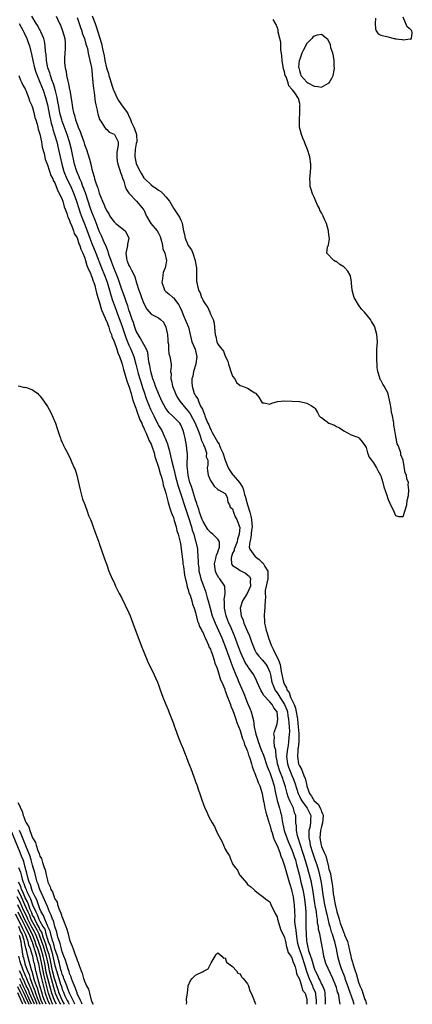
# Model space of a CAD drawing. Units: inches. Extents: x 2514000 to 2517000, y 1548000 to 1551000.
# Drawn here: x 2516550 to 2516655, y 1548000 to 1548266 of the extents above; entities that cross this region are included whole.
import ezdxf

# ---------------------------------------------------------------- set-up
doc = ezdxf.new("R2010")
doc.units = ezdxf.units.IN
doc.header["$MEASUREMENT"] = 0
doc.layers.add('LD25141548_2ft', color=253, linetype='Continuous')

msp = doc.modelspace()

# ---------------------------------------------------------------- linework, layer by layer
at = {"layer": 'LD25141548_2ft'}
for points, elevation in [([(2516636, 1548000), (2516635.88, 1548001), (2516635.63, 1548002.37), (2516635.44, 1548003), (2516635.31, 1548003.31), (2516635, 1548004.57), (2516634.87, 1548005), (2516634.05, 1548007), (2516632.18, 1548011), (2516631.6, 1548013), (2516631.32, 1548014.68), (2516631.21, 1548015.21), (2516630.93, 1548017.07), (2516630.49, 1548019), (2516630.19, 1548020.19), (2516630.13, 1548021), (2516629.94, 1548021.94), (2516629.87, 1548023), (2516629.71, 1548023.71), (2516629.59, 1548025), (2516629.3, 1548026.7), (2516629.2, 1548027.2), (2516628.9, 1548029.1), (2516628.64, 1548031), (2516628.4, 1548032.4), (2516628.27, 1548033), (2516627.75, 1548035), (2516627.57, 1548035.57), (2516627.19, 1548037), (2516626.61, 1548039), (2516626.22, 1548040.22), (2516625.98, 1548041), (2516625.31, 1548043), (2516625.25, 1548043.25), (2516624.75, 1548044.75), (2516624.65, 1548045), (2516624.5, 1548045.5), (2516624.2, 1548047), (2516624.21, 1548048.21), (2516624.09, 1548049), (2516624.03, 1548049.97), (2516624.02, 1548051), (2516623.73, 1548051.73), (2516623.42, 1548053), (2516622.62, 1548054.62), (2516622.48, 1548055), (2516622.02, 1548056.02), (2516621.71, 1548057), (2516621.25, 1548058.75), (2516620.65, 1548060.65), (2516620.56, 1548061), (2516619.78, 1548063), (2516619.13, 1548065), (2516619, 1548065.77), (2516618.75, 1548067), (2516618.65, 1548068.65), (2516618.31, 1548069.69), (2516618.24, 1548071), (2516618.27, 1548072.27), (2516618.08, 1548073), (2516618.27, 1548073.72), (2516618.71, 1548075), (2516619, 1548075.76), (2516619.22, 1548077), (2516619.02, 1548079), (2516619, 1548079.05), (2516618.09, 1548080.09), (2516617.63, 1548081), (2516617, 1548081.74), (2516615.41, 1548083.41), (2516615, 1548084.24), (2516614.68, 1548084.68), (2516614.04, 1548086.04), (2516613.62, 1548087), (2516613.46, 1548087.46), (2516612.8, 1548088.8), (2516612.68, 1548089), (2516611.31, 1548091), (2516611.16, 1548091.16), (2516610.4, 1548092.4), (2516609.21, 1548095), (2516608.6, 1548096.6), (2516607.53, 1548099.53), (2516606.32, 1548102.32), (2516606, 1548103), (2516605.74, 1548103.74), (2516605.27, 1548105), (2516604.84, 1548107), (2516604.8, 1548108.8), (2516604.71, 1548109.29), (2516605.02, 1548111.02), (2516604.93, 1548112.93), (2516604.9, 1548113), (2516604.72, 1548113.28), (2516603.53, 1548115), (2516603.25, 1548115.25), (2516602.52, 1548116.52), (2516602.35, 1548117), (2516602.3, 1548117.7), (2516602.08, 1548119), (2516602.48, 1548120.48), (2516602.59, 1548121), (2516602.63, 1548121.37), (2516603, 1548122.14), (2516603.2, 1548122.8), (2516603.31, 1548123), (2516603.49, 1548123.49), (2516603.47, 1548125), (2516603, 1548125.64), (2516601.68, 1548127), (2516601.26, 1548127.26), (2516601, 1548127.46), (2516600.29, 1548128.29), (2516599, 1548130.41), (2516598.75, 1548131), (2516598.06, 1548133), (2516597.83, 1548133.83), (2516597.44, 1548135), (2516597.35, 1548135.35), (2516597, 1548136.32), (2516595.87, 1548139.87), (2516595.48, 1548141), (2516594.96, 1548143), (2516594.79, 1548144.79), (2516594.72, 1548145.28), (2516594.8, 1548148.8), (2516594.73, 1548149.27), (2516594.56, 1548151), (2516594.2, 1548153), (2516593.95, 1548154.05), (2516593.68, 1548155), (2516593.45, 1548155.45), (2516593, 1548156.55), (2516592.73, 1548157), (2516590.81, 1548159), (2516589.86, 1548159.86), (2516589, 1548161.02), (2516587.89, 1548163), (2516586.95, 1548165), (2516586.18, 1548167), (2516585.9, 1548167.9), (2516585.5, 1548169), (2516584.92, 1548171), (2516584.64, 1548172.64), (2516584.42, 1548173.58), (2516584.12, 1548176.12), (2516583.75, 1548177), (2516583, 1548178.27), (2516582.06, 1548180.06), (2516581.47, 1548181), (2516581, 1548181.92), (2516580.61, 1548183), (2516580.21, 1548184.21), (2516579.9, 1548185), (2516579.3, 1548186.7), (2516579, 1548187.63), (2516578.71, 1548188.71), (2516578.38, 1548189.62), (2516577.92, 1548191), (2516577, 1548193.44), (2516576.1, 1548196.1), (2516574.9, 1548199), (2516574.41, 1548200.41), (2516574.17, 1548201), (2516573.68, 1548202.32), (2516573.49, 1548203), (2516573.43, 1548203.43), (2516573, 1548204.28), (2516572.82, 1548204.82), (2516572.5, 1548205.5), (2516571.62, 1548207.62), (2516571, 1548208.93), (2516570.47, 1548210.47), (2516569.91, 1548211.91), (2516569, 1548214.05), (2516568.65, 1548215), (2516567.27, 1548219.27), (2516567, 1548219.92), (2516566.71, 1548220.71), (2516566.58, 1548221), (2516566.16, 1548222.16), (2516565.72, 1548223), (2516565.55, 1548223.55), (2516564.92, 1548225), (2516564.36, 1548227), (2516563.51, 1548231), (2516563, 1548233), (2516562.37, 1548235), (2516561, 1548238.64), (2516560.88, 1548239), (2516560.49, 1548240.49), (2516560.36, 1548241), (2516559.98, 1548243), (2516559.86, 1548243.86), (2516559.62, 1548245), (2516559.19, 1548246.81), (2516559.13, 1548247.13), (2516559, 1548247.51), (2516558.67, 1548248.67), (2516558.24, 1548249.76), (2516557.82, 1548251), (2516557.65, 1548251.65), (2516557.14, 1548253), (2516556.74, 1548255), (2516556.63, 1548256.63), (2516556.51, 1548257.49), (2516556.43, 1548259), (2516556.23, 1548260.23), (2516556.01, 1548261), (2516555.23, 1548262.77), (2516555.1, 1548263.1), (2516555, 1548263.25), (2516554.4, 1548264.4), (2516554.01, 1548265), (2516552.81, 1548267)], 6394), ([(2516559.37, 1548267), (2516560.31, 1548265), (2516560.52, 1548264.52), (2516561.12, 1548263), (2516561.68, 1548261), (2516561.76, 1548259.75), (2516561.84, 1548259), (2516561.8, 1548258.2), (2516561.71, 1548257), (2516561.66, 1548255.66), (2516561.61, 1548255), (2516561.62, 1548254.38), (2516561.78, 1548253), (2516562.05, 1548252.05), (2516562.2, 1548251), (2516562.53, 1548249.47), (2516562.74, 1548248.74), (2516563, 1548247.22), (2516563.05, 1548247), (2516563.62, 1548243.62), (2516563.67, 1548243), (2516563.76, 1548242.24), (2516564.02, 1548241), (2516564.28, 1548240.28), (2516564.57, 1548239), (2516565, 1548237.77), (2516565.24, 1548237.24), (2516565.29, 1548237), (2516565.82, 1548235.82), (2516566.07, 1548235), (2516566.79, 1548233), (2516567, 1548232.34), (2516567.39, 1548231.39), (2516567.51, 1548231), (2516568.34, 1548228.34), (2516568.69, 1548227), (2516569, 1548225.69), (2516569.19, 1548225), (2516569.62, 1548223.62), (2516569.75, 1548223), (2516570.05, 1548221.95), (2516570.39, 1548221), (2516570.57, 1548220.57), (2516571, 1548219.13), (2516571.87, 1548217), (2516572.23, 1548216.23), (2516572.72, 1548215), (2516573, 1548214.4), (2516573.56, 1548213.56), (2516573.89, 1548213), (2516574.34, 1548212.34), (2516575, 1548211.46), (2516575.5, 1548211), (2516577.96, 1548209), (2516578.39, 1548208.39), (2516579.02, 1548207), (2516578.6, 1548205.4), (2516578.59, 1548205), (2516578.55, 1548204.54), (2516578.18, 1548203), (2516578.33, 1548201.67), (2516578.46, 1548201), (2516578.63, 1548200.63), (2516579, 1548199.62), (2516579.23, 1548199.23), (2516579.66, 1548198.34), (2516580.39, 1548197), (2516580.59, 1548196.59), (2516581.03, 1548194.97), (2516581.66, 1548193), (2516582.06, 1548192.06), (2516582.39, 1548191), (2516583, 1548189.39), (2516583.84, 1548187.84), (2516585, 1548186.51), (2516587, 1548185.45), (2516587.57, 1548185), (2516588.3, 1548184.3), (2516589, 1548183), (2516589.36, 1548181.37), (2516589.42, 1548181), (2516589.5, 1548179.5), (2516589.54, 1548179), (2516589.65, 1548178.35), (2516589.65, 1548177), (2516589.78, 1548175.78), (2516590.09, 1548175), (2516590.4, 1548173), (2516590.45, 1548172.45), (2516590.25, 1548171), (2516590.38, 1548170.38), (2516590.31, 1548169), (2516590.5, 1548168.5), (2516590.79, 1548167), (2516591.56, 1548165), (2516592.06, 1548164.06), (2516592.71, 1548163), (2516594.38, 1548161), (2516595, 1548160.28), (2516595.55, 1548159.55), (2516596.84, 1548157), (2516597.7, 1548155), (2516598.16, 1548153.84), (2516598.43, 1548153), (2516598.52, 1548152.52), (2516599, 1548151.41), (2516599.11, 1548151.11), (2516599.36, 1548150.64), (2516599.92, 1548149), (2516599.89, 1548147.89), (2516600.27, 1548147), (2516600.32, 1548145.68), (2516600.12, 1548145), (2516600.21, 1548144.21), (2516600.4, 1548143), (2516601, 1548141.53), (2516601.36, 1548141), (2516601.99, 1548139.99), (2516603, 1548139.08), (2516603.03, 1548139.03), (2516603.18, 1548139), (2516605, 1548138.04), (2516605.56, 1548137), (2516605.68, 1548135.68), (2516606.16, 1548135), (2516606.35, 1548134.35), (2516607, 1548133.89), (2516607.19, 1548133), (2516607.71, 1548131.71), (2516608.1, 1548131), (2516608.74, 1548129.26), (2516608.88, 1548129), (2516608.91, 1548128.91), (2516608.78, 1548127), (2516608.31, 1548125.69), (2516608.21, 1548125), (2516607.65, 1548123.65), (2516607.41, 1548123), (2516607.38, 1548122.62), (2516607, 1548121.87), (2516606.76, 1548121.24), (2516606.65, 1548121), (2516606.58, 1548120.58), (2516606.71, 1548119), (2516606.8, 1548118.8), (2516607, 1548118.6), (2516608.29, 1548117.71), (2516609, 1548117.18), (2516610.51, 1548116.51), (2516611.58, 1548115.58), (2516611.82, 1548115), (2516611.69, 1548114.31), (2516611.82, 1548113), (2516610.94, 1548111), (2516609.68, 1548109), (2516609.04, 1548107), (2516609.34, 1548105), (2516609.82, 1548103.82), (2516610.06, 1548103), (2516611, 1548100.71), (2516611.53, 1548099.53), (2516612.09, 1548097.91), (2516612.43, 1548097), (2516613, 1548095.71), (2516613.36, 1548095), (2516614.06, 1548094.06), (2516615, 1548093.06), (2516615.92, 1548091.92), (2516616.52, 1548091), (2516617, 1548089.71), (2516617.19, 1548089), (2516617.59, 1548087), (2516618.02, 1548085.98), (2516618.4, 1548085), (2516618.62, 1548084.62), (2516619, 1548084.16), (2516619.47, 1548083.47), (2516619.73, 1548083), (2516621, 1548081.05), (2516621.59, 1548079.59), (2516621.77, 1548079), (2516621.94, 1548077.94), (2516622.12, 1548077), (2516622.13, 1548076.13), (2516622.25, 1548075), (2516622.31, 1548073.69), (2516622.27, 1548073), (2516622.12, 1548071), (2516621.96, 1548069.96), (2516621.79, 1548069), (2516621.57, 1548067), (2516621.79, 1548065), (2516622.1, 1548064.1), (2516622.49, 1548063), (2516623, 1548061.81), (2516623.38, 1548061), (2516623.81, 1548059.81), (2516624.66, 1548057), (2516624.75, 1548056.75), (2516625, 1548056.28), (2516625.41, 1548055.41), (2516625.65, 1548055), (2516627.07, 1548053), (2516627.7, 1548051.7), (2516628.08, 1548051), (2516628.04, 1548049.96), (2516628.03, 1548049), (2516627.8, 1548047.8), (2516627.58, 1548047), (2516627.52, 1548046.48), (2516627.54, 1548045), (2516627.81, 1548043.81), (2516627.94, 1548043), (2516628.55, 1548041), (2516629, 1548039.63), (2516629.17, 1548039.17), (2516629.69, 1548037.69), (2516630.15, 1548036.15), (2516630.48, 1548035), (2516630.93, 1548032.93), (2516631.39, 1548029), (2516631.79, 1548027), (2516632.27, 1548025), (2516632.38, 1548024.38), (2516633, 1548021.84), (2516633.22, 1548021), (2516633.62, 1548019.62), (2516633.83, 1548019), (2516634.22, 1548017.78), (2516634.45, 1548017), (2516634.54, 1548016.54), (2516634.93, 1548015), (2516635.32, 1548013), (2516635.86, 1548011), (2516636.33, 1548009.67), (2516637.25, 1548007.25), (2516637.32, 1548007), (2516637.76, 1548005.76), (2516638.25, 1548004.25), (2516639.44, 1548001), (2516639.7, 1548000)], 6392), ([(2516565, 1548266.66), (2516565.91, 1548263.91), (2516566.25, 1548263), (2516566.42, 1548262.42), (2516566.97, 1548261), (2516567.41, 1548259.41), (2516567.56, 1548259), (2516567.78, 1548258.22), (2516568.04, 1548257), (2516568.15, 1548256.15), (2516568.49, 1548255), (2516568.9, 1548253.1), (2516569, 1548252.27), (2516569.1, 1548251.1), (2516569.12, 1548251), (2516569.24, 1548249.24), (2516569.28, 1548249), (2516569.44, 1548247.44), (2516569.61, 1548246.39), (2516569.88, 1548243.88), (2516570.06, 1548243), (2516570.41, 1548241.59), (2516570.49, 1548241), (2516570.57, 1548240.57), (2516571.08, 1548239.08), (2516571.42, 1548238.58), (2516572.37, 1548237), (2516572.64, 1548236.64), (2516573, 1548236.36), (2516573.68, 1548235.68), (2516575, 1548235.07), (2516575.07, 1548235), (2516576.11, 1548233), (2516576.13, 1548232.13), (2516575.78, 1548230.22), (2516575.71, 1548229), (2516575.83, 1548227.83), (2516575.99, 1548227), (2516576.59, 1548225.41), (2516576.76, 1548224.76), (2516577, 1548224.15), (2516577.23, 1548223.23), (2516577.59, 1548222.41), (2516577.99, 1548221), (2516578.24, 1548220.24), (2516579, 1548219.14), (2516579.05, 1548219.05), (2516581.03, 1548217), (2516581.97, 1548215.97), (2516582.88, 1548214.88), (2516583, 1548214.65), (2516583.72, 1548213), (2516584.95, 1548211), (2516586.6, 1548209), (2516587, 1548208.34), (2516587.45, 1548207.45), (2516587.84, 1548206.16), (2516588.1, 1548205), (2516588.15, 1548204.15), (2516588.69, 1548203), (2516589.15, 1548201), (2516589, 1548199.92), (2516588.81, 1548199), (2516588.27, 1548197.73), (2516588.14, 1548197), (2516588.08, 1548196.08), (2516587.93, 1548195), (2516588.45, 1548193.55), (2516588.61, 1548193), (2516588.79, 1548192.79), (2516589, 1548192.64), (2516589.89, 1548191.89), (2516590.86, 1548191), (2516591, 1548190.89), (2516592.44, 1548189), (2516592.65, 1548188.65), (2516593.27, 1548187.27), (2516593.68, 1548186.32), (2516594.21, 1548185), (2516594.41, 1548184.41), (2516595.04, 1548183), (2516595.51, 1548181), (2516595.84, 1548179.84), (2516596.02, 1548179), (2516596.84, 1548177), (2516597.28, 1548175.28), (2516597.33, 1548175), (2516597.1, 1548173.1), (2516597.09, 1548173), (2516596.45, 1548171), (2516596.25, 1548169.75), (2516596.02, 1548169), (2516596.01, 1548168.01), (2516596.06, 1548167), (2516596.65, 1548165), (2516596.8, 1548164.79), (2516597, 1548164.39), (2516597.56, 1548163.56), (2516597.76, 1548163), (2516598.36, 1548161.64), (2516598.82, 1548160.82), (2516599, 1548160.24), (2516599.4, 1548159.39), (2516599.49, 1548159), (2516599.76, 1548158.24), (2516600.31, 1548157), (2516600.55, 1548156.55), (2516601, 1548155.44), (2516601.18, 1548155.18), (2516601.24, 1548155), (2516601.48, 1548154.52), (2516602.59, 1548152.59), (2516603, 1548151.83), (2516603.34, 1548151.34), (2516603.45, 1548151), (2516603.75, 1548150.25), (2516604.34, 1548149), (2516605, 1548147.03), (2516605.78, 1548145), (2516606.21, 1548144.21), (2516607, 1548143.18), (2516607.09, 1548143.09), (2516607.14, 1548143), (2516608.87, 1548141), (2516609.69, 1548139.69), (2516609.91, 1548139), (2516610.24, 1548137.76), (2516610.46, 1548137), (2516610.56, 1548136.56), (2516610.98, 1548135), (2516611.62, 1548133), (2516611.92, 1548131.92), (2516612.11, 1548131), (2516612.19, 1548129.81), (2516612.26, 1548129), (2516612.13, 1548128.13), (2516611.94, 1548126.06), (2516611.62, 1548125), (2516611.49, 1548123.49), (2516611.61, 1548123), (2516613, 1548121.09), (2516613.08, 1548121), (2516614.16, 1548120.16), (2516615, 1548119.4), (2516615.22, 1548119.22), (2516615.37, 1548119), (2516615.72, 1548118.28), (2516616.47, 1548117), (2516616.51, 1548116.51), (2516616.47, 1548115), (2516616.23, 1548113.77), (2516616.04, 1548113), (2516615.79, 1548111.79), (2516615.78, 1548111), (2516615.9, 1548110.1), (2516615.79, 1548109), (2516615.68, 1548107.68), (2516615.68, 1548107), (2516615.59, 1548106.41), (2516615.49, 1548105), (2516615.64, 1548103.64), (2516615.62, 1548103), (2516615.74, 1548102.26), (2516616.08, 1548101), (2516616.31, 1548100.31), (2516616.66, 1548099), (2516617, 1548098.01), (2516617.39, 1548097), (2516617.98, 1548095.98), (2516618.38, 1548095), (2516619, 1548093.79), (2516619.34, 1548093), (2516619.83, 1548091.83), (2516620.11, 1548089.89), (2516620.75, 1548087), (2516621, 1548086.38), (2516621.5, 1548085.5), (2516621.65, 1548085), (2516622.22, 1548084.22), (2516622.66, 1548083), (2516623, 1548082.23), (2516623.58, 1548081), (2516624, 1548080), (2516624.17, 1548079), (2516624.37, 1548077.63), (2516624.5, 1548077), (2516624.71, 1548075), (2516624.85, 1548073.15), (2516624.83, 1548071), (2516624.67, 1548069.33), (2516624.61, 1548069), (2516624.55, 1548068.55), (2516624.46, 1548067), (2516624.79, 1548065), (2516625, 1548064.47), (2516625.56, 1548063.56), (2516626.21, 1548061.8), (2516626.58, 1548061), (2516626.7, 1548060.7), (2516627, 1548059.15), (2516627.06, 1548058.94), (2516627.74, 1548057), (2516628.26, 1548056.26), (2516629, 1548055), (2516630.06, 1548054.06), (2516630.76, 1548052.76), (2516631, 1548052.02), (2516631.34, 1548051.34), (2516631.4, 1548051), (2516631.28, 1548049), (2516631, 1548048.08), (2516630.73, 1548047), (2516630.54, 1548045), (2516630.89, 1548043), (2516631, 1548042.68), (2516631.73, 1548041), (2516632.13, 1548040.13), (2516632.83, 1548037.18), (2516632.91, 1548036.91), (2516633, 1548036.49), (2516633.37, 1548035.37), (2516633.49, 1548034.51), (2516633.8, 1548033), (2516633.93, 1548031.93), (2516634.02, 1548031), (2516634.17, 1548029.83), (2516634.29, 1548029), (2516634.44, 1548028.43), (2516634.68, 1548027), (2516635, 1548025.47), (2516635.13, 1548025), (2516635.6, 1548023.6), (2516635.73, 1548023), (2516636.05, 1548021.95), (2516636.39, 1548021), (2516636.57, 1548020.57), (2516637, 1548019.31), (2516637.11, 1548019.11), (2516637.23, 1548018.77), (2516637.96, 1548017), (2516638.21, 1548016.21), (2516638.47, 1548015), (2516638.57, 1548014.57), (2516638.87, 1548013), (2516639, 1548012.44), (2516639.35, 1548011.35), (2516639.42, 1548011), (2516639.59, 1548010.41), (2516640.09, 1548009), (2516640.35, 1548008.35), (2516640.7, 1548007), (2516641, 1548005.98), (2516641.35, 1548005), (2516641.88, 1548003.88), (2516642.13, 1548003), (2516642.71, 1548001.29), (2516642.83, 1548001), (2516643, 1548000.3), (2516643.11, 1548000)], 6390), ([(2516569.07, 1548267.07), (2516569.86, 1548265), (2516570.19, 1548264.19), (2516571.62, 1548259.62), (2516571.86, 1548258.14), (2516572.29, 1548256.29), (2516572.51, 1548255), (2516572.99, 1548252.99), (2516573.47, 1548251.47), (2516573.59, 1548251), (2516573.86, 1548250.14), (2516574.19, 1548249), (2516574.35, 1548248.35), (2516574.87, 1548247), (2516574.9, 1548246.9), (2516575.78, 1548245), (2516576.19, 1548244.19), (2516577.04, 1548243.04), (2516578.52, 1548241), (2516578.69, 1548240.69), (2516579, 1548240.01), (2516579.34, 1548239.34), (2516579.73, 1548238.27), (2516580.29, 1548237), (2516580.53, 1548236.53), (2516581.01, 1548235), (2516581.1, 1548233), (2516581, 1548232.58), (2516580.72, 1548231), (2516580.63, 1548229.37), (2516580.58, 1548229), (2516581, 1548227.18), (2516581.09, 1548226.91), (2516582.02, 1548225), (2516582.36, 1548224.36), (2516583, 1548223.32), (2516583.16, 1548223.16), (2516583.27, 1548223), (2516585, 1548221.38), (2516585.53, 1548221), (2516586.44, 1548220.44), (2516587, 1548219.97), (2516587.64, 1548219.64), (2516588.27, 1548219), (2516589, 1548218.19), (2516589.93, 1548217), (2516591, 1548215.1), (2516592.47, 1548213), (2516592.66, 1548212.66), (2516593, 1548211.83), (2516593.31, 1548211.31), (2516593.41, 1548211), (2516593.46, 1548210.54), (2516593.75, 1548209), (2516594.01, 1548208.01), (2516594.16, 1548207), (2516595, 1548205.03), (2516595.86, 1548203.86), (2516596.23, 1548203), (2516596.92, 1548201), (2516597, 1548200.32), (2516597.23, 1548199), (2516597.21, 1548197.21), (2516597.28, 1548195.28), (2516597.3, 1548195), (2516597.38, 1548194.62), (2516597.81, 1548193), (2516598.24, 1548192.24), (2516598.62, 1548191), (2516598.77, 1548190.77), (2516599, 1548190.12), (2516599.75, 1548189), (2516600.32, 1548188.32), (2516600.83, 1548187), (2516601, 1548186.5), (2516601.72, 1548185), (2516602.02, 1548184.02), (2516602.2, 1548181.8), (2516602.32, 1548181), (2516602.46, 1548180.46), (2516602.75, 1548179), (2516603, 1548178.33), (2516604.05, 1548177), (2516604.5, 1548176.5), (2516605, 1548175.17), (2516605.09, 1548175.09), (2516605.11, 1548175), (2516605.7, 1548173.7), (2516605.86, 1548173), (2516606.13, 1548172.13), (2516606.52, 1548171), (2516607, 1548169.69), (2516607.57, 1548169), (2516608.04, 1548168.04), (2516609, 1548167.23), (2516609.68, 1548167), (2516611, 1548166.49), (2516612.54, 1548165.45), (2516613, 1548165.23), (2516613.19, 1548165.2), (2516613.25, 1548165), (2516614.06, 1548164.06), (2516614.67, 1548163), (2516615, 1548162.5), (2516615.47, 1548162.53), (2516617, 1548162.19), (2516617.56, 1548162.44), (2516619.14, 1548162.86), (2516621.05, 1548163.05), (2516625, 1548162.9), (2516625.11, 1548162.89), (2516627, 1548162.45), (2516628.27, 1548161.73), (2516629, 1548161.29), (2516629.27, 1548161), (2516629.92, 1548159.92), (2516630.39, 1548159), (2516630.68, 1548158.68), (2516631, 1548158.51), (2516633, 1548157.03), (2516634.48, 1548156.48), (2516635, 1548156.09), (2516635.8, 1548155.8), (2516637, 1548154.93), (2516639, 1548153.9), (2516640.75, 1548153.25), (2516641, 1548153.12), (2516641.12, 1548153), (2516641.94, 1548151.94), (2516642.64, 1548151), (2516643, 1548150.43), (2516643.41, 1548149), (2516643.87, 1548147.87), (2516644.48, 1548147), (2516645, 1548146.32), (2516645.83, 1548145), (2516646.23, 1548144.23), (2516646.93, 1548143), (2516647, 1548142.82), (2516647.55, 1548141), (2516647.82, 1548139.82), (2516648.67, 1548137.33), (2516648.81, 1548136.81), (2516649, 1548136.37), (2516649.39, 1548135.39), (2516649.61, 1548135), (2516650.24, 1548133.76), (2516650.59, 1548133), (2516650.7, 1548132.7), (2516651, 1548132.07), (2516651.81, 1548131.81), (2516653, 1548131.79), (2516653.98, 1548135), (2516654.11, 1548136.11), (2516654.49, 1548137.51), (2516654.58, 1548139), (2516654.39, 1548140.39), (2516654.44, 1548141), (2516653.99, 1548141.99), (2516653.89, 1548143), (2516653.6, 1548143.6), (2516653, 1548147.02), (2516652.43, 1548148.43), (2516652.39, 1548149), (2516652.16, 1548149.84), (2516651.67, 1548151), (2516651.45, 1548151.45), (2516651.13, 1548153), (2516651, 1548153.99), (2516650.79, 1548155), (2516650.51, 1548156.51), (2516650.51, 1548157), (2516650.45, 1548157.55), (2516650.12, 1548159), (2516649.88, 1548159.88), (2516649.75, 1548161), (2516649.56, 1548162.44), (2516649, 1548164.9), (2516648.94, 1548165.06), (2516647.9, 1548167), (2516647.54, 1548167.54), (2516647, 1548168.62), (2516646.82, 1548168.82), (2516646.72, 1548169.28), (2516646.15, 1548171), (2516646.04, 1548172.04), (2516645.97, 1548173), (2516645.96, 1548173.96), (2516645.91, 1548175), (2516645.96, 1548175.96), (2516645.96, 1548177), (2516645.99, 1548178.01), (2516646.06, 1548179), (2516645.94, 1548181), (2516645.38, 1548183), (2516645.26, 1548183.26), (2516645, 1548183.68), (2516644.45, 1548184.45), (2516644.17, 1548185), (2516642.57, 1548187), (2516641.82, 1548187.82), (2516641, 1548188.99), (2516639.78, 1548191), (2516639.59, 1548191.59), (2516639.27, 1548193), (2516639.12, 1548194.88), (2516639.11, 1548195.11), (2516638.79, 1548196.79), (2516638.72, 1548197), (2516638.07, 1548198.07), (2516637.31, 1548199), (2516637, 1548199.29), (2516635.91, 1548199.91), (2516635, 1548200.72), (2516634.75, 1548200.75), (2516634.35, 1548201), (2516632.44, 1548203), (2516632.57, 1548204.57), (2516632.76, 1548205), (2516632.85, 1548205.15), (2516633.1, 1548206.9), (2516633, 1548207.91), (2516632.87, 1548208.87), (2516632.88, 1548209), (2516632.29, 1548211), (2516631.87, 1548211.87), (2516631.46, 1548213), (2516631, 1548213.83), (2516630.56, 1548214.56), (2516630.41, 1548215), (2516629.89, 1548215.89), (2516629.42, 1548217), (2516629, 1548218.09), (2516628.53, 1548219), (2516628.15, 1548220.15), (2516627.95, 1548221), (2516627.93, 1548222.07), (2516627.84, 1548223), (2516627.89, 1548223.89), (2516628.02, 1548225), (2516628.08, 1548225.92), (2516628.11, 1548227), (2516627.82, 1548229), (2516627.21, 1548231), (2516626.53, 1548232.53), (2516626.38, 1548233), (2516625.96, 1548234.04), (2516625.54, 1548235), (2516625.05, 1548237), (2516625, 1548239), (2516625.13, 1548241), (2516625.14, 1548242.86), (2516625.19, 1548243), (2516624.73, 1548244.73), (2516624.62, 1548245), (2516623.97, 1548246.03), (2516623.24, 1548247), (2516623.1, 1548247.1), (2516623, 1548247.3), (2516622.18, 1548248.18), (2516621.98, 1548249), (2516621.43, 1548250.57), (2516621.22, 1548251), (2516621, 1548251.97), (2516620.75, 1548252.75), (2516620.38, 1548255), (2516620.3, 1548256.3), (2516620.05, 1548257.95), (2516620.03, 1548259), (2516619.98, 1548259.98), (2516619.74, 1548261), (2516619.32, 1548262.68), (2516619.28, 1548263.28), (2516618.77, 1548264.77), (2516618.61, 1548265), (2516617.92, 1548266.08)], 6388), ([(2516645.59, 1548266.41), (2516645.47, 1548265), (2516645.58, 1548263.58), (2516645.71, 1548263), (2516646.24, 1548262.24), (2516647, 1548261.87), (2516649, 1548261.41), (2516650.54, 1548261), (2516650.93, 1548260.93), (2516651, 1548260.89), (2516652.73, 1548260.73), (2516653, 1548260.56), (2516654.87, 1548260.87), (2516655, 1548260.8), (2516655.28, 1548261), (2516655.49, 1548262.51), (2516655.32, 1548263), (2516655.18, 1548263.18), (2516655, 1548263.38), (2516654.13, 1548264.13), (2516653, 1548266.7)], 6388), ([(2516549.34, 1548265), (2516550.5, 1548263), (2516550.65, 1548262.65), (2516551.45, 1548261), (2516551.84, 1548259.84), (2516552.13, 1548259), (2516552.7, 1548256.7), (2516553.05, 1548255), (2516553.53, 1548253), (2516553.89, 1548251.89), (2516554.22, 1548251), (2516555, 1548249.19), (2516555.84, 1548247), (2516556.49, 1548245), (2516557.02, 1548243.02), (2516557.68, 1548239.68), (2516557.84, 1548239), (2516558.04, 1548238.04), (2516558.35, 1548237), (2516558.47, 1548236.47), (2516558.96, 1548235), (2516559.53, 1548233), (2516560.01, 1548231), (2516560.42, 1548229), (2516560.87, 1548227), (2516561.45, 1548225), (2516562.27, 1548223), (2516563.29, 1548221), (2516564.18, 1548219), (2516564.88, 1548217), (2516565.48, 1548215), (2516565.85, 1548213.85), (2516566.38, 1548212.38), (2516567, 1548210.92), (2516567.73, 1548209), (2516568.45, 1548207), (2516569, 1548205.6), (2516570.07, 1548203), (2516571.61, 1548199), (2516572.4, 1548197), (2516572.56, 1548196.56), (2516573.12, 1548195.12), (2516573.76, 1548193), (2516574.01, 1548192.01), (2516574.48, 1548190.48), (2516574.98, 1548188.98), (2516575.54, 1548187.54), (2516575.72, 1548187), (2516577.15, 1548183.15), (2516578.16, 1548180.16), (2516578.62, 1548179), (2516579, 1548178.1), (2516579.51, 1548177), (2516580.3, 1548175), (2516580.87, 1548173), (2516581.53, 1548170.47), (2516581.95, 1548169), (2516582.19, 1548168.19), (2516582.66, 1548166.66), (2516583, 1548165.65), (2516583.69, 1548163.69), (2516583.95, 1548163), (2516584.82, 1548160.82), (2516585, 1548160.43), (2516585.69, 1548159), (2516586.79, 1548156.79), (2516587, 1548156.4), (2516587.55, 1548155.54), (2516587.85, 1548155), (2516588.63, 1548153.37), (2516588.82, 1548153), (2516589, 1548152.49), (2516589.44, 1548151.44), (2516589.53, 1548151), (2516589.86, 1548149.86), (2516590.02, 1548149), (2516590.23, 1548148.23), (2516590.5, 1548147), (2516591, 1548145), (2516591.43, 1548143.43), (2516591.5, 1548143), (2516592.24, 1548140.24), (2516595, 1548131.81), (2516595.86, 1548129), (2516596.1, 1548128.1), (2516596.49, 1548127), (2516597, 1548125.18), (2516597.06, 1548125), (2516597.39, 1548123.39), (2516597.49, 1548123), (2516597.5, 1548122.5), (2516597.62, 1548121), (2516597.69, 1548119.69), (2516597.65, 1548119), (2516597.83, 1548117.83), (2516597.89, 1548117), (2516598.11, 1548116.11), (2516598.41, 1548115), (2516599, 1548113.27), (2516599.64, 1548111.64), (2516600.16, 1548109.84), (2516600.43, 1548109), (2516600.95, 1548107), (2516601.51, 1548105), (2516601.91, 1548103.91), (2516602.26, 1548103), (2516603.21, 1548101), (2516604.1, 1548099), (2516605, 1548096.7), (2516605.6, 1548095), (2516605.95, 1548093.95), (2516606.31, 1548093), (2516606.47, 1548092.47), (2516607.04, 1548091.04), (2516607.87, 1548089), (2516608.18, 1548088.18), (2516608.69, 1548087), (2516609, 1548086.22), (2516609.98, 1548083.98), (2516611, 1548081.36), (2516611.71, 1548079.71), (2516611.99, 1548079), (2516612.32, 1548077.68), (2516612.65, 1548076.65), (2516612.84, 1548075), (2516613.24, 1548073), (2516613.68, 1548071.68), (2516613.85, 1548071), (2516614.74, 1548068.74), (2516615.36, 1548067.36), (2516616.3, 1548064.3), (2516616.82, 1548063), (2516617, 1548062.6), (2516617.62, 1548061), (2516618.22, 1548059), (2516618.51, 1548057.49), (2516618.65, 1548056.65), (2516619.04, 1548055.04), (2516619.68, 1548053), (2516619.96, 1548051.96), (2516620.19, 1548051), (2516620.39, 1548049.61), (2516620.95, 1548047), (2516621.47, 1548045.47), (2516621.61, 1548045), (2516622.01, 1548044.01), (2516623, 1548041.75), (2516623.29, 1548041), (2516623.69, 1548039.69), (2516623.92, 1548039), (2516624.26, 1548037.74), (2516625, 1548034.8), (2516625.44, 1548033), (2516625.91, 1548031), (2516626.29, 1548029), (2516626.6, 1548027), (2516626.77, 1548025), (2516626.73, 1548021), (2516626.76, 1548020.76), (2516626.81, 1548019), (2516626.93, 1548017.07), (2516627, 1548016.66), (2516627.33, 1548015.33), (2516627.37, 1548015), (2516627.48, 1548014.52), (2516628.03, 1548013), (2516628.32, 1548012.32), (2516628.64, 1548011), (2516629, 1548009.74), (2516629.22, 1548009.22), (2516629.3, 1548009), (2516629.87, 1548007.87), (2516630.23, 1548007), (2516630.53, 1548006.53), (2516631, 1548005.41), (2516631.23, 1548005), (2516631.75, 1548003.75), (2516631.9, 1548003), (2516631.99, 1548001), (2516631.98, 1548000)], 6396), ([(2516549.33, 1548251), (2516549.72, 1548249.72), (2516550.14, 1548249), (2516550.35, 1548248.35), (2516551, 1548247.35), (2516551.09, 1548247.09), (2516551.26, 1548246.74), (2516551.91, 1548245), (2516552.15, 1548244.15), (2516552.73, 1548243), (2516553, 1548242.31), (2516553.34, 1548241), (2516553.64, 1548239.64), (2516553.85, 1548239), (2516554.23, 1548237.77), (2516554.4, 1548237), (2516554.5, 1548236.5), (2516555, 1548235.1), (2516555.42, 1548233), (2516555.63, 1548231.63), (2516556.11, 1548229.89), (2516556.38, 1548228.38), (2516556.93, 1548227), (2516557, 1548226.85), (2516557.93, 1548223.93), (2516558.47, 1548223), (2516558.58, 1548222.58), (2516559, 1548222), (2516559.41, 1548221), (2516559.79, 1548219.79), (2516560.3, 1548219), (2516561, 1548217.46), (2516561.15, 1548217), (2516561.52, 1548215.52), (2516562.23, 1548213.77), (2516562.46, 1548213), (2516562.57, 1548212.57), (2516563, 1548211.8), (2516563.18, 1548211.18), (2516563.5, 1548210.5), (2516564.04, 1548209), (2516564.26, 1548208.26), (2516565, 1548207.07), (2516565.49, 1548205.49), (2516565.74, 1548205), (2516566, 1548204), (2516566.53, 1548203), (2516567, 1548201.89), (2516567.28, 1548201), (2516567.64, 1548199.64), (2516567.94, 1548199), (2516568.7, 1548197.3), (2516568.84, 1548196.84), (2516569, 1548196.55), (2516569.36, 1548195.36), (2516569.52, 1548195), (2516569.78, 1548194.22), (2516570.09, 1548193), (2516570.23, 1548192.23), (2516570.63, 1548191), (2516570.7, 1548190.7), (2516571, 1548189.93), (2516571.62, 1548187.62), (2516572.62, 1548185.38), (2516572.81, 1548184.81), (2516573, 1548184.47), (2516573.37, 1548183.37), (2516573.55, 1548183), (2516573.88, 1548181.88), (2516574.27, 1548181), (2516574.42, 1548180.42), (2516575, 1548179.12), (2516575.71, 1548177), (2516575.99, 1548175.99), (2516576.44, 1548175), (2516577, 1548173.47), (2516577.14, 1548173), (2516577.52, 1548171.52), (2516578.02, 1548169.98), (2516578.42, 1548168.42), (2516579.01, 1548166.99), (2516579.58, 1548165), (2516579.85, 1548163.85), (2516580.19, 1548163), (2516580.9, 1548161.1), (2516580.94, 1548160.94), (2516581, 1548160.82), (2516581.42, 1548159.42), (2516581.63, 1548159), (2516581.95, 1548157.95), (2516582.45, 1548157), (2516582.57, 1548156.57), (2516583, 1548155.79), (2516583.21, 1548155.21), (2516583.64, 1548154.36), (2516584.2, 1548153), (2516584.4, 1548152.4), (2516585, 1548151.36), (2516585.23, 1548150.77), (2516585.79, 1548149), (2516586.02, 1548148.02), (2516587, 1548145.12), (2516587.44, 1548143.44), (2516587.59, 1548143), (2516587.87, 1548142.13), (2516588.15, 1548141), (2516588.28, 1548140.28), (2516588.72, 1548139), (2516589, 1548138.09), (2516589.26, 1548137), (2516589.58, 1548135.58), (2516589.79, 1548135), (2516590.02, 1548134.02), (2516590.45, 1548133), (2516590.55, 1548132.55), (2516591, 1548131.56), (2516591.12, 1548131.12), (2516591.26, 1548130.74), (2516591.74, 1548129), (2516591.97, 1548127.97), (2516592.3, 1548127), (2516592.75, 1548125.25), (2516592.83, 1548124.83), (2516593, 1548123.99), (2516593.14, 1548123), (2516593.52, 1548119.52), (2516593.59, 1548119), (2516593.71, 1548118.29), (2516593.98, 1548115.98), (2516594.63, 1548113.37), (2516594.72, 1548112.72), (2516595, 1548112.04), (2516595.2, 1548111.2), (2516595.49, 1548110.51), (2516595.96, 1548109), (2516596.16, 1548108.16), (2516596.62, 1548107), (2516597, 1548105.85), (2516597.54, 1548103.54), (2516597.78, 1548103), (2516598.04, 1548102.04), (2516598.66, 1548101), (2516598.74, 1548100.74), (2516599, 1548100.37), (2516599.36, 1548099.36), (2516599.57, 1548099), (2516600.13, 1548097.87), (2516600.48, 1548097), (2516600.6, 1548096.6), (2516601, 1548095.96), (2516601.24, 1548095.24), (2516601.36, 1548095), (2516601.6, 1548094.4), (2516602.04, 1548093), (2516602.2, 1548092.2), (2516602.7, 1548091), (2516603, 1548090.2), (2516603.7, 1548087.7), (2516604.04, 1548087), (2516604.85, 1548085.15), (2516604.92, 1548084.92), (2516605, 1548084.79), (2516605.42, 1548083.42), (2516605.62, 1548083), (2516606.08, 1548081.92), (2516606.39, 1548081), (2516606.52, 1548080.52), (2516607, 1548079.57), (2516607.14, 1548079.14), (2516607.31, 1548078.69), (2516607.84, 1548077), (2516608.1, 1548076.1), (2516609, 1548073.99), (2516609.32, 1548073), (2516609.7, 1548071.7), (2516609.99, 1548071), (2516610.19, 1548070.19), (2516610.76, 1548069), (2516610.8, 1548068.8), (2516611, 1548068.43), (2516611.32, 1548067.32), (2516611.47, 1548067), (2516611.76, 1548066.24), (2516612.11, 1548065), (2516612.26, 1548064.26), (2516612.75, 1548063), (2516613, 1548062.42), (2516613.34, 1548061.34), (2516613.51, 1548061), (2516613.9, 1548059.9), (2516614.36, 1548059), (2516615, 1548056.94), (2516615.25, 1548055.25), (2516615.4, 1548054.6), (2516615.71, 1548053), (2516615.94, 1548051.94), (2516616.24, 1548051), (2516616.77, 1548049.23), (2516616.86, 1548048.86), (2516617, 1548048.51), (2516617.4, 1548047), (2516617.65, 1548046.35), (2516618.07, 1548045), (2516618.27, 1548044.28), (2516619, 1548042.88), (2516619.71, 1548041), (2516620, 1548040), (2516620.44, 1548039), (2516621, 1548037.43), (2516621.53, 1548035.53), (2516622.29, 1548033), (2516622.44, 1548032.44), (2516622.87, 1548031), (2516623, 1548030.47), (2516623.3, 1548029), (2516623.49, 1548027.49), (2516623.57, 1548027), (2516623.7, 1548025), (2516623.74, 1548023.74), (2516623.72, 1548023), (2516623.72, 1548022.28), (2516623.84, 1548021), (2516624.01, 1548020.01), (2516624.11, 1548019), (2516624.29, 1548017.71), (2516624.41, 1548017), (2516624.52, 1548016.52), (2516624.91, 1548015), (2516625, 1548014.78), (2516625.64, 1548013), (2516626.33, 1548011), (2516626.96, 1548008.96), (2516627.45, 1548007.45), (2516627.62, 1548007), (2516628.18, 1548005.82), (2516628.53, 1548005), (2516628.66, 1548004.66), (2516629.3, 1548003.3), (2516629.38, 1548003), (2516629.39, 1548002.61), (2516629.56, 1548001), (2516629.54, 1548000)], 6398), ([(2516549.09, 1548167.09), (2516549.57, 1548167), (2516550.7, 1548166.7), (2516551, 1548166.74), (2516551.34, 1548166.66), (2516553, 1548165.99), (2516554.39, 1548165), (2516554.68, 1548164.68), (2516555, 1548164.44), (2516555.63, 1548163.63), (2516557, 1548161.55), (2516557.9, 1548159.9), (2516559.15, 1548157), (2516559.62, 1548155.62), (2516559.86, 1548155), (2516560.3, 1548153.7), (2516560.51, 1548153), (2516560.63, 1548152.64), (2516561, 1548151.78), (2516561.27, 1548151.27), (2516561.37, 1548151), (2516561.71, 1548150.29), (2516562.39, 1548149), (2516563.26, 1548147.26), (2516563.6, 1548146.4), (2516564.24, 1548145), (2516564.46, 1548144.46), (2516564.92, 1548143), (2516565.34, 1548141.34), (2516565.8, 1548139), (2516566.46, 1548136.46), (2516567.06, 1548135.06), (2516567.85, 1548133), (2516568.12, 1548132.12), (2516568.61, 1548131), (2516569, 1548130.05), (2516569.38, 1548129), (2516569.78, 1548127.78), (2516570.08, 1548127), (2516570.86, 1548124.86), (2516571, 1548124.54), (2516571.48, 1548123), (2516572.39, 1548120.39), (2516573, 1548118.77), (2516573.62, 1548117), (2516574.47, 1548115), (2516575, 1548113.97), (2516575.41, 1548113), (2516576.4, 1548111), (2516577, 1548109.95), (2516579, 1548105.81), (2516579.33, 1548105), (2516580.06, 1548103), (2516580.71, 1548101.29), (2516580.86, 1548100.86), (2516581, 1548100.54), (2516582.49, 1548096.49), (2516583.89, 1548093), (2516584.23, 1548092.23), (2516585, 1548090.73), (2516585.85, 1548089), (2516586.19, 1548088.19), (2516586.72, 1548087), (2516587, 1548086.3), (2516587.48, 1548085), (2516588.17, 1548083), (2516588.93, 1548081), (2516589.56, 1548079.56), (2516589.77, 1548079), (2516590.13, 1548078.13), (2516591, 1548075.83), (2516591.24, 1548075.24), (2516591.48, 1548074.52), (2516592.29, 1548072.29), (2516593, 1548070.49), (2516593.65, 1548069), (2516594.04, 1548068.04), (2516594.41, 1548067), (2516595, 1548065.41), (2516595.72, 1548063.72), (2516596.5, 1548061.5), (2516596.78, 1548060.78), (2516597, 1548060.09), (2516597.31, 1548059.31), (2516597.39, 1548059), (2516597.56, 1548058.44), (2516598.32, 1548056.32), (2516598.73, 1548055), (2516599, 1548054.23), (2516599.53, 1548053), (2516600.04, 1548052.04), (2516600.43, 1548051), (2516601, 1548049.84), (2516601.45, 1548049), (2516602.08, 1548048.08), (2516602.51, 1548047), (2516603, 1548045.98), (2516604.12, 1548044.12), (2516604.54, 1548043), (2516605, 1548041.88), (2516605.54, 1548041), (2516606.11, 1548040.11), (2516606.54, 1548039), (2516606.71, 1548038.71), (2516607, 1548037.98), (2516607.68, 1548037), (2516608.28, 1548036.28), (2516608.88, 1548035), (2516609, 1548034.77), (2516610.78, 1548032.78), (2516611, 1548032.41), (2516611.79, 1548031.79), (2516612.71, 1548031), (2516613, 1548030.72), (2516613.96, 1548029.96), (2516615, 1548029.26), (2516616.25, 1548028.25), (2516617, 1548027.69), (2516617.35, 1548027), (2516618.51, 1548024.51), (2516619, 1548023.64), (2516619.13, 1548023), (2516620, 1548020), (2516620.54, 1548019), (2516621, 1548018.08), (2516621.23, 1548017), (2516621.51, 1548015.51), (2516621.72, 1548015), (2516621.97, 1548013.97), (2516622.73, 1548013), (2516622.79, 1548012.79), (2516623, 1548012.59), (2516623.34, 1548011.34), (2516623.54, 1548011), (2516623.89, 1548010.11), (2516624.16, 1548009), (2516624.26, 1548008.27), (2516625, 1548006.81), (2516625.55, 1548005), (2516625.86, 1548003.86), (2516626.53, 1548003), (2516627, 1548001.4), (2516627.06, 1548001), (2516627.04, 1548000)], 6400), ([(2516549, 1548054.57), (2516549.57, 1548053.57), (2516549.71, 1548053), (2516550.15, 1548052.15), (2516550.47, 1548051), (2516550.65, 1548050.65), (2516551, 1548049.57), (2516551.3, 1548049), (2516551.96, 1548047.96), (2516552.25, 1548047), (2516553, 1548045.01), (2516553.75, 1548043.75), (2516553.96, 1548043), (2516554.45, 1548041.55), (2516554.79, 1548040.79), (2516555, 1548040.05), (2516555.38, 1548039.38), (2516555.64, 1548038.36), (2516556.14, 1548037), (2516556.36, 1548036.36), (2516556.64, 1548035), (2516557, 1548033.5), (2516557.16, 1548033), (2516557.78, 1548031.78), (2516557.97, 1548031), (2516558.35, 1548030.35), (2516558.8, 1548029), (2516558.87, 1548028.87), (2516559, 1548028.52), (2516559.6, 1548027.6), (2516559.76, 1548027), (2516560.12, 1548025.88), (2516560.66, 1548024.66), (2516561, 1548023.5), (2516561.19, 1548023.19), (2516561.34, 1548022.66), (2516562.01, 1548021), (2516562.28, 1548020.28), (2516562.59, 1548019), (2516563, 1548017.44), (2516563.16, 1548017), (2516563.73, 1548015.73), (2516563.92, 1548015), (2516564.39, 1548013.61), (2516564.75, 1548012.75), (2516565, 1548011.92), (2516565.32, 1548011.32), (2516565.54, 1548010.46), (2516566.11, 1548009), (2516566.38, 1548008.38), (2516566.75, 1548007), (2516566.83, 1548006.83), (2516567, 1548006.24), (2516567.55, 1548005), (2516568.05, 1548004.05), (2516568.32, 1548003), (2516568.85, 1548001.15), (2516568.94, 1548000.94), (2516569, 1548000.68), (2516569.32, 1548000)], 6402), ([(2516564.42, 1548000), (2516564.32, 1548000.32), (2516563.92, 1548001), (2516562.94, 1548003), (2516562.46, 1548004.46), (2516562.22, 1548005), (2516561.69, 1548006.31), (2516561.46, 1548007), (2516561.36, 1548007.36), (2516561, 1548008.13), (2516560.82, 1548008.82), (2516560.65, 1548009.35), (2516560.24, 1548011), (2516560.02, 1548012.02), (2516559.69, 1548013), (2516559, 1548014.95), (2516558.63, 1548016.63), (2516558.48, 1548017), (2516558.18, 1548017.83), (2516557.9, 1548019), (2516557.75, 1548019.75), (2516557.14, 1548021), (2516557.11, 1548021.11), (2516557, 1548021.32), (2516556.32, 1548023), (2516555.99, 1548023.99), (2516555.35, 1548025), (2516555, 1548025.77), (2516554.19, 1548028.19), (2516553.72, 1548029), (2516553, 1548030.48), (2516552.79, 1548031), (2516552.41, 1548032.41), (2516552.12, 1548033), (2516551.71, 1548034.29), (2516551.45, 1548035.45), (2516551, 1548037.06), (2516550.6, 1548038.6), (2516550.42, 1548039), (2516550.05, 1548040.05), (2516549.63, 1548041), (2516547.1, 1548047.1)], 6406), ([(2516566.38, 1548000), (2516566.3, 1548000.3), (2516565.94, 1548001), (2516565.07, 1548002.93), (2516565, 1548003.11), (2516564.53, 1548004.53), (2516564.29, 1548005), (2516563.79, 1548006.21), (2516563.53, 1548007), (2516563.41, 1548007.41), (2516563, 1548008.33), (2516562.86, 1548008.86), (2516562.66, 1548009.34), (2516562.14, 1548011), (2516561.89, 1548011.89), (2516561.44, 1548013), (2516561, 1548014.17), (2516560.79, 1548015), (2516560.47, 1548016.47), (2516560.24, 1548017), (2516559.86, 1548018.14), (2516559.53, 1548019.53), (2516559, 1548021.06), (2516558.61, 1548022.61), (2516558.4, 1548023), (2516558.06, 1548024.06), (2516557.61, 1548025), (2516557, 1548026.44), (2516556.26, 1548028.26), (2516555.88, 1548029), (2516554.93, 1548031), (2516554.48, 1548032.48), (2516554.25, 1548033), (2516553.95, 1548034.05), (2516553.58, 1548035.58), (2516553.2, 1548037), (2516553, 1548037.62), (2516552.62, 1548039), (2516552.23, 1548040.23), (2516551.21, 1548042.79), (2516551.1, 1548043.1), (2516551, 1548043.31), (2516549.95, 1548045.95), (2516549.48, 1548047)], 6404), ([(2516549.18, 1548037), (2516549.74, 1548035.74), (2516549.88, 1548035), (2516550.2, 1548033.8), (2516550.5, 1548033), (2516550.67, 1548032.67), (2516551, 1548031.54), (2516551.18, 1548031.18), (2516551.23, 1548031), (2516551.37, 1548030.63), (2516552.18, 1548029), (2516552.48, 1548028.48), (2516553, 1548026.89), (2516553.85, 1548025), (2516554.28, 1548024.28), (2516554.71, 1548023), (2516555, 1548022.43), (2516555.81, 1548021), (2516556.27, 1548020.27), (2516556.6, 1548019), (2516557, 1548017.62), (2516557.23, 1548017), (2516557.76, 1548015.76), (2516557.92, 1548015), (2516558.21, 1548014.21), (2516558.48, 1548013), (2516558.58, 1548012.58), (2516559, 1548010.46), (2516559.44, 1548009), (2516559.86, 1548007.86), (2516560.09, 1548007), (2516560.53, 1548005.47), (2516560.77, 1548004.77), (2516561, 1548004), (2516561.31, 1548003.31), (2516561.42, 1548003), (2516561.73, 1548002.27), (2516562.37, 1548001), (2516562.61, 1548000.61), (2516562.84, 1548000)], 6408), ([(2516561.66, 1548000), (2516561, 1548001.09), (2516560.21, 1548003), (2516559.93, 1548003.93), (2516559, 1548006.67), (2516558.91, 1548007), (2516558.41, 1548009), (2516557.84, 1548011.84), (2516557.53, 1548013), (2516557.44, 1548013.44), (2516557, 1548014.62), (2516556.48, 1548016.48), (2516555.85, 1548018.15), (2516555.48, 1548019.48), (2516555, 1548020.24), (2516554.77, 1548020.77), (2516554.15, 1548021.85), (2516553.57, 1548023), (2516553.43, 1548023.43), (2516553, 1548024.13), (2516552.76, 1548024.76), (2516552.35, 1548025.65), (2516551.88, 1548027), (2516551.66, 1548027.66), (2516551, 1548028.78), (2516550.9, 1548029), (2516550.37, 1548030.37), (2516550.04, 1548031), (2516549.8, 1548031.8), (2516549.22, 1548033)], 6410), ([(2516548.93, 1548031), (2516549.63, 1548029.63), (2516549.88, 1548029), (2516550.27, 1548028.27), (2516550.82, 1548027), (2516551.71, 1548025), (2516552.13, 1548024.13), (2516552.57, 1548023), (2516553, 1548022.17), (2516554.16, 1548020.16), (2516554.65, 1548019), (2516555.42, 1548017), (2516555.84, 1548015.84), (2516556.65, 1548013), (2516557, 1548011.42), (2516557.09, 1548011.09), (2516557.52, 1548009), (2516558.03, 1548007), (2516558.65, 1548004.65), (2516559, 1548003.38), (2516559.12, 1548003), (2516559.99, 1548001), (2516560.34, 1548000.34), (2516560.5, 1548000)], 6412), ([(2516559.48, 1548000), (2516558.95, 1548001), (2516558.21, 1548003), (2516557.14, 1548007), (2516556.71, 1548008.71), (2516556.28, 1548011), (2516555.85, 1548013), (2516555.21, 1548015.21), (2516554.66, 1548016.66), (2516554.56, 1548017), (2516553.79, 1548019), (2516553.55, 1548019.55), (2516552.82, 1548020.82), (2516551.7, 1548023), (2516551.51, 1548023.51), (2516550.58, 1548025.42), (2516549.61, 1548027.61), (2516548.86, 1548029)], 6414), ([(2516558.48, 1548000), (2516558.32, 1548000.32), (2516558.02, 1548001), (2516557.31, 1548003), (2516556.01, 1548008.01), (2516555.82, 1548009), (2516555.59, 1548010.41), (2516555.05, 1548013), (2516554.39, 1548015), (2516554, 1548016), (2516553.71, 1548017), (2516552.91, 1548019), (2516552.23, 1548020.23), (2516551.87, 1548021), (2516550.84, 1548023), (2516550.26, 1548024.26), (2516549.89, 1548025), (2516549, 1548026.85)], 6416), ([(2516556.65, 1548000), (2516556.46, 1548000.46), (2516556.22, 1548001), (2516555.81, 1548002.19), (2516555.55, 1548003), (2516555, 1548005), (2516554.41, 1548007), (2516554.14, 1548008.14), (2516553.9, 1548009), (2516553.49, 1548011), (2516553.38, 1548011.38), (2516553.06, 1548013), (2516553, 1548013.22), (2516552.42, 1548015), (2516552.01, 1548016.01), (2516551.79, 1548017), (2516551.09, 1548018.91), (2516550.39, 1548020.39), (2516550.13, 1548021), (2516548.4, 1548024.4)], 6420), ([(2516549, 1548025), (2516549.67, 1548023.67), (2516549.98, 1548023), (2516551, 1548021), (2516551.63, 1548019.63), (2516551.98, 1548019), (2516552.72, 1548017.28), (2516552.82, 1548017), (2516552.85, 1548016.85), (2516553, 1548016.5), (2516553.34, 1548015.34), (2516553.47, 1548015), (2516553.71, 1548014.29), (2516554.06, 1548013), (2516554.22, 1548012.22), (2516554.56, 1548011), (2516555, 1548008.88), (2516555.31, 1548007.31), (2516556.43, 1548003), (2516557, 1548001.25), (2516557.09, 1548001), (2516557.54, 1548000)], 6418), ([(2516555.81, 1548000), (2516555.36, 1548001), (2516554.67, 1548003), (2516554.32, 1548004.32), (2516554.03, 1548005), (2516553.53, 1548006.47), (2516552.87, 1548008.87), (2516552.81, 1548009), (2516552.7, 1548009.3), (2516551.7, 1548013), (2516551.33, 1548014.67), (2516551.16, 1548015.16), (2516550.8, 1548016.8), (2516550.78, 1548017), (2516550.7, 1548017.3), (2516550.15, 1548019), (2516549.77, 1548019.77), (2516549.26, 1548021)], 6422), ([(2516549.36, 1548018.64), (2516549.8, 1548017), (2516549.91, 1548015.91), (2516550.11, 1548015), (2516550.18, 1548014.18), (2516550.4, 1548013), (2516550.52, 1548012.52), (2516550.87, 1548011), (2516550.91, 1548010.91), (2516551, 1548010.63), (2516551.59, 1548009), (2516552.06, 1548008.06), (2516552.35, 1548007), (2516553.06, 1548005), (2516553.65, 1548003.65), (2516553.82, 1548003), (2516554.25, 1548001.75), (2516554.7, 1548000.7), (2516554.96, 1548000)], 6424), ([(2516594.58, 1548000), (2516594.61, 1548000.61), (2516594.56, 1548001), (2516594.53, 1548001.47), (2516594.77, 1548003), (2516595, 1548004.93), (2516595.02, 1548005), (2516595.59, 1548006.41), (2516596.1, 1548007), (2516597, 1548007.84), (2516599, 1548008.83), (2516599.32, 1548009), (2516600.37, 1548009.63), (2516601.23, 1548011.23), (2516602.57, 1548013.43), (2516603, 1548013.93), (2516604.08, 1548013), (2516604.5, 1548012.5), (2516605, 1548012.56), (2516605.36, 1548011.36), (2516607, 1548010.22), (2516608.04, 1548009), (2516608.43, 1548008.43), (2516609, 1548008.22), (2516609.42, 1548007.42), (2516609.84, 1548007), (2516611, 1548005.49), (2516611.24, 1548005), (2516611.65, 1548003.65), (2516611.99, 1548003), (2516612.71, 1548001.29), (2516612.84, 1548000.84), (2516613, 1548000.61), (2516613.19, 1548000)], 6402), ([(2516549.19, 1548013), (2516549.57, 1548011.57), (2516549.7, 1548011), (2516550.13, 1548010.13), (2516550.47, 1548009), (2516550.67, 1548008.67), (2516551, 1548007.75), (2516551.25, 1548007.25), (2516551.32, 1548007), (2516551.5, 1548006.5), (2516552.18, 1548005), (2516552.46, 1548004.46), (2516552.96, 1548003), (2516553.79, 1548001), (2516554.17, 1548000.17), (2516554.24, 1548000)], 6426), ([(2516553.48, 1548000), (2516553.03, 1548001), (2516552.18, 1548003), (2516551.88, 1548003.88), (2516551.3, 1548005), (2516551, 1548005.66), (2516550.61, 1548006.61), (2516550.4, 1548007), (2516550.02, 1548008.02), (2516549.46, 1548009)], 6428), ([(2516549.47, 1548005.47), (2516549.66, 1548005), (2516550.62, 1548003), (2516551, 1548002.23), (2516551.57, 1548001), (2516552, 1548000)], 6432), ([(2516552.73, 1548000), (2516552.3, 1548001), (2516551.7, 1548002.3), (2516551.4, 1548003), (2516551.3, 1548003.3), (2516551, 1548003.88), (2516550.47, 1548005), (2516550.04, 1548006.04), (2516549.52, 1548007)], 6430), ([(2516551.26, 1548000), (2516551, 1548000.61), (2516550.86, 1548000.86), (2516550.64, 1548001.36), (2516549.82, 1548003), (2516549, 1548004.71)], 6434), ([(2516550.38, 1548000), (2516550.25, 1548000.25), (2516549.96, 1548001), (2516549, 1548003.06)], 6436)]:
    msp.add_lwpolyline(points, dxfattribs=dict(at, elevation=elevation))
at = {"layer": 'LD25141548_2ft', "elevation": 6390}
msp.add_lwpolyline([(2516634.37, 1548252.37), (2516634.48, 1548253), (2516634.43, 1548253.57), (2516634.4, 1548255), (2516634.21, 1548256.21), (2516634, 1548257), (2516633.52, 1548258.48), (2516633.37, 1548259.37), (2516632.68, 1548260.68), (2516631, 1548262), (2516629.82, 1548261.82), (2516629, 1548261.62), (2516628.65, 1548261.35), (2516628.35, 1548261), (2516627, 1548259.58), (2516626.08, 1548257.92), (2516625.7, 1548257), (2516625, 1548255.1), (2516624.98, 1548255), (2516624.81, 1548253.19), (2516624.82, 1548253), (2516625, 1548252.28), (2516625.32, 1548251.32), (2516625.4, 1548251), (2516627, 1548249.18), (2516627.27, 1548249), (2516629, 1548248.07), (2516630.03, 1548248.03), (2516631, 1548247.82), (2516632.9, 1548248.9), (2516633, 1548248.94), (2516633.06, 1548249), (2516633.78, 1548250.22), (2516634.1, 1548251)], close=True, dxfattribs=at)

doc.saveas('drawing.dxf')
